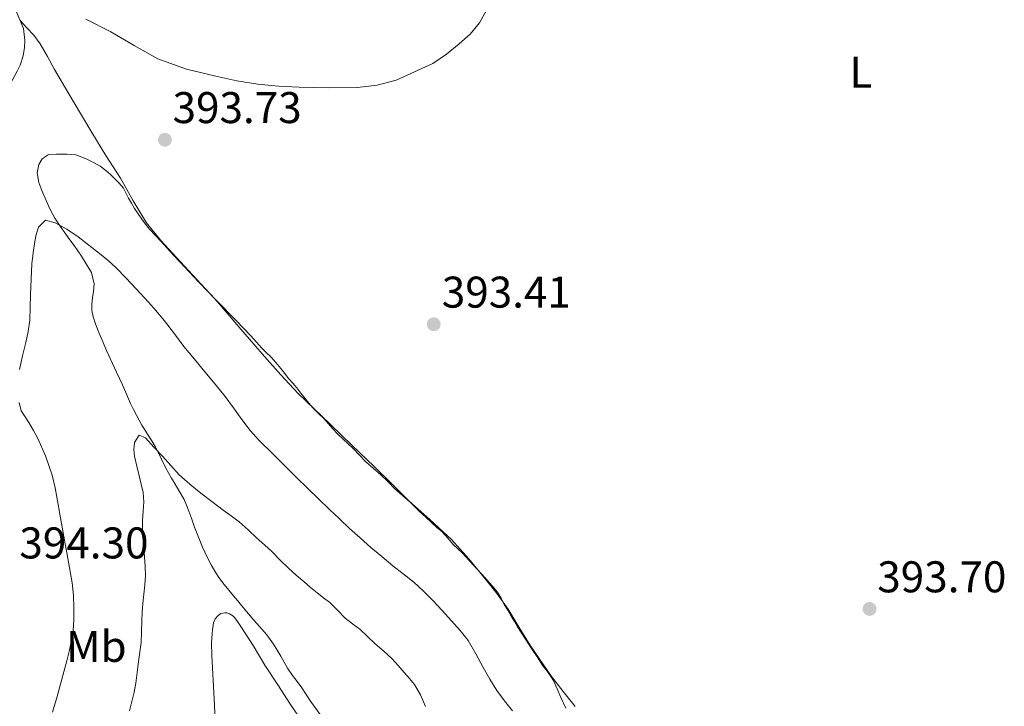
# Model space of a CAD drawing. Extents: x 608592 to 615569, y 660080 to 664816.
# Drawn here: x 609421 to 609643, y 660982 to 661137 of the extents above; entities that cross this region are included whole.
import ezdxf
from ezdxf.enums import TextEntityAlignment as Align

# ---------------------------------------------------------------- set-up
doc = ezdxf.new("R2010")
doc.units = 0
doc.header["$MEASUREMENT"] = 0
doc.linetypes.add('DGN Style 3', pattern=[111.432874, 79.59491, -31.837964])
for name, color, linetype in [('Nivel 35', 7, 'Continuous'), ('Nivel 36', 7, 'Continuous'), ('Nivel 37', 7, 'Continuous'), ('Nivel 41', 7, 'Continuous'), ('Nivel 5', 7, 'Continuous'), ('Nivel 57', 7, 'Continuous'), ('Nivel 7', 7, 'Continuous')]:
    doc.layers.add(name, color=color, linetype=linetype)
doc.styles.add('Style-arial', font='arial.shx', dxfattribs={"bigfont": 'arialbig.shx'})
doc.styles.add('Style-arialn', font='arialn.shx', dxfattribs={"bigfont": 'arialnbig.shx'})

# ---------------------------------------------------------------- blocks, each defined once
blk = doc.blocks.new('5PATER')
at = {"layer": 'Nivel 7', "linetype": 'Continuous', "lineweight": 0}
h = blk.add_hatch(color=53, dxfattribs=at)
edge = h.paths.add_edge_path()
edge.add_ellipse((0, 0), major_axis=(-1.1, -1.11), ratio=0.999422, start_angle=0, end_angle=360)

msp = doc.modelspace()

# ---------------------------------------------------------------- linework, layer by layer
at = {"layer": 'Nivel 35', "color": 92, "linetype": 'DGN Style 3', "lineweight": 0}
for points in [[(609436.991, 661074.076, 388.183), (609437.193, 661075.488, 388.423), (609437.349, 661077.252, 388.719), (609436.757, 661079.748, 389.167), (609435.821, 661081.36, 389.531), (609434.521, 661083.484, 389.907), (609433.711, 661084.674, 390.079), (609432.869, 661085.84, 390.247), (609431.904, 661087.11, 390.463), (609430.941, 661088.396, 390.683), (609429.703, 661090.21, 390.767), (609428.521, 661092.036, 390.943), (609427.565, 661093.664, 391.415), (609427.02, 661094.829, 391.729), (609426.493, 661096.032, 392.023), (609425.545, 661098.268, 392.375), (609424.909, 661100.064, 392.583), (609424.477, 661102.268, 392.815), (609424.841, 661104.176, 393.091), (609425.629, 661105.452, 393.343), (609426.969, 661106.296, 393.555), (609428.877, 661106.5, 393.755), (609431.285, 661106.496, 393.791), (609433.229, 661106.34, 393.791), (609435.525, 661105.448, 393.775), (609437.397, 661104.552, 393.767), (609438.748, 661103.745, 393.814), (609440.005, 661102.8, 393.831), (609441.023, 661101.874, 393.758), (609442.005, 661100.912, 393.671), (609443.042, 661099.922, 393.578), (609443.957, 661098.828, 393.487), (609445.133, 661096.584, 393.363), (609445.786, 661095.388, 393.312), (609446.465, 661094.204, 393.263), (609447.276, 661092.979, 393.203), (609448.137, 661091.788, 393.167), (609448.955, 661090.657, 393.168), (609449.829, 661089.572, 393.171), (609451.144, 661088.168, 393.173), (609452.465, 661086.772, 393.175), (609453.829, 661085.284, 393.183), (609455.276, 661083.721, 393.183), (609456.725, 661082.16, 393.183), (609458.808, 661079.92, 393.183), (609460.905, 661077.692, 393.183), (609465.17, 661073.295, 393.348), (609469.457, 661068.92, 393.579), (609471.122, 661067.195, 393.574), (609472.781, 661065.464, 393.583), (609474.006, 661064.066, 393.696), (609475.221, 661062.66, 393.819), (609476.228, 661061.717, 393.876), (609477.233, 661060.772, 393.911), (609478.405, 661059.453, 393.925), (609479.533, 661058.096, 393.931), (609480.398, 661056.982, 393.931), (609481.265, 661055.872, 393.931), (609482.215, 661054.799, 393.931), (609483.161, 661053.724, 393.931), (609484.075, 661052.518, 393.931), (609484.981, 661051.304, 393.931), (609485.829, 661050.247, 393.931), (609486.713, 661049.22, 393.931), (609488.021, 661047.967, 393.931), (609489.337, 661046.724, 393.931), (609490.316, 661045.599, 393.931), (609491.297, 661044.476, 393.931), (609492.423, 661043.296, 393.931), (609493.577, 661042.144, 393.931), (609494.723, 661041.103, 393.931), (609495.873, 661040.068, 393.931), (609497.298, 661038.531, 393.931), (609498.741, 661037.012, 393.931), (609500.405, 661035.616, 393.931), (609502.075, 661034.117, 393.931), (609503.717, 661032.588, 393.931), (609505.277, 661030.952, 393.931), (609507.013, 661029.464, 393.929), (609508.745, 661027.972, 393.927), (609509.797, 661026.913, 393.927), (609510.853, 661025.856, 393.927), (609512.232, 661024.557, 393.92), (609513.621, 661023.268, 393.911), (609514.772, 661022.253, 393.909), (609515.921, 661021.236, 393.907), (609517.215, 661019.79, 393.893), (609518.485, 661018.32, 393.867), (609519.487, 661017.405, 393.84), (609520.477, 661016.476, 393.811), (609522.146, 661014.699, 393.783), (609523.797, 661012.908, 393.755), (609524.902, 661011.691, 393.698), (609527.271, 661009.076, 393.608), (609528.477, 661007.624, 393.595), (609529.247, 661006.27, 393.594), (609529.945, 661004.872, 393.595), (609530.75, 661003.536, 393.597), (609531.553, 661002.2, 393.599), (609532.256, 661000.991, 393.597), (609532.981, 660999.796, 393.591)], [(609488.381, 660980.028, 381.599), (609486.235, 660982.996, 381.685), (609484.229, 660986.064, 381.739), (609483.206, 660987.427, 381.743), (609482.185, 660988.792, 381.751), (609481.025, 660990.468, 381.891), (609480.254, 660991.81, 381.926), (609479.501, 660993.164, 381.943), (609478.697, 660994.548, 381.942), (609477.849, 660995.908, 381.947), (609476.332, 660997.954, 381.982), (609474.693, 660999.9, 382.019), (609473.439, 661001.325, 382.036), (609472.197, 661002.756, 382.059), (609470.665, 661004.596, 382.335), (609469.735, 661005.706, 382.446), (609468.805, 661006.816, 382.559), (609467.768, 661008.066, 382.719), (609466.737, 661009.32, 382.863), (609465.497, 661010.912, 382.947), (609464.602, 661012.335, 382.986), (609463.793, 661013.788, 383.047), (609462.865, 661015.528, 383.339), (609461.829, 661017.764, 383.635), (609460.93, 661020.044, 383.888), (609460.057, 661022.328, 384.147), (609459.394, 661024.1, 384.389), (609458.733, 661025.872, 384.635), (609458.233, 661027.226, 384.811), (609457.657, 661028.552, 384.967), (609456.485, 661030.592, 385.175), (609455.656, 661031.99, 385.311), (609454.829, 661033.388, 385.447), (609454.139, 661034.559, 385.62), (609453.489, 661035.752, 385.795), (609452.561, 661037.672, 385.963), (609451.887, 661039.087, 386.064), (609451.177, 661040.492, 386.167), (609450.376, 661041.802, 386.298), (609449.541, 661043.084, 386.427), (609448.169, 661045.304, 386.583), (609446.897, 661047.54, 386.771), (609446.216, 661048.877, 386.889), (609445.585, 661050.24, 387.007), (609444.693, 661052.336, 387.099), (609443.773, 661054.388, 387.091), (609442.419, 661057.246, 387.091), (609440.149, 661062.176, 387.207), (609439.201, 661064.504, 387.347), (609438.457, 661066.232, 387.435), (609437.76, 661067.987, 387.533), (609437.141, 661069.788, 387.643), (609436.827, 661071.223, 387.755), (609436.805, 661072.664, 387.943), (609436.991, 661074.076, 388.183)], [(609532.981, 660999.796, 393.591), (609533.952, 660998.307, 393.58), (609534.925, 660996.82, 393.567), (609536.165, 660994.92, 393.571), (609537.371, 660993.053, 393.501), (609538.573, 660991.184, 393.419), (609539.877, 660989.469, 393.36), (609541.097, 660987.7, 393.307), (609541.955, 660985.789, 393.263), (609542.753, 660983.852, 393.227), (609543.869, 660981.448, 393.199)]]:
    msp.add_polyline3d(points, dxfattribs=at)
at = {"layer": 'Nivel 36', "color": 92, "linetype": 'Continuous', "lineweight": 0}
for points in [[(609411.265, 661112.024, 393.951), (609411.341, 661113.676, 393.903), (609411.561, 661115.048, 393.779), (609411.945, 661116.404, 393.743), (609412.605, 661117.656, 393.775), (609414.137, 661119.008, 393.899), (609415.485, 661119.776, 394.039), (609416.537, 661120.568, 394.155), (609417.605, 661121.476, 394.199), (609418.933, 661123.244, 394.195), (609419.989, 661125.216, 394.243), (609420.665, 661126.588, 394.319), (609421.357, 661128.648, 394.427), (609421.641, 661130.576, 394.539), (609421.681, 661132.196, 394.611), (609421.417, 661134.84, 394.607), (609419.167, 661140.156, 394.761)], [(609545.989, 660981.836, 393.463), (609543.263, 660985.171, 393.558), (609540.629, 660988.584, 393.651), (609535.869, 660995.504, 393.871), (609533.372, 660999.645, 393.6), (609530.841, 661003.768, 393.227), (609528.346, 661007.207, 393.145), (609525.717, 661010.552, 393.103), (609522.007, 661015.152, 393.074), (609518.061, 661019.54, 393.143), (609513.271, 661023.922, 393.384), (609508.449, 661028.26, 393.643), (609504.528, 661032.146, 393.833), (609500.589, 661036.016, 393.999), (609495.648, 661040.737, 394.089), (609490.705, 661045.456, 394.003), (609487.028, 661048.994, 393.86), (609483.385, 661052.564, 393.687), (609479.526, 661056.64, 393.466), (609475.801, 661060.844, 393.247), (609470.51, 661067.016, 392.999), (609465.201, 661073.172, 392.887), (609460.558, 661078.23, 392.904), (609455.881, 661083.26, 392.971), (609452.412, 661087.025, 393.037), (609449.177, 661090.984, 393.103), (609446.146, 661095.974, 393.166), (609443.281, 661101.064, 393.231), (609440.026, 661106.218, 393.556), (609436.805, 661111.396, 393.939), (609432.604, 661118.472, 394.158), (609428.449, 661125.576, 394.227), (609426.802, 661128.492, 394.198), (609425.149, 661131.408, 394.163), (609423.729, 661133.34, 394.163), (609422.185, 661135.006, 394.412), (609420.641, 661136.674, 394.66)], [(609464.66, 660978.361, 380.392), (609464.525, 660982.124, 380.583), (609464.302, 660986.337, 380.804), (609464.057, 660990.548, 381.051), (609463.924, 660993.355, 381.29), (609463.889, 660996.156, 381.595), (609464.029, 660998.248, 381.851), (609464.105, 660999.088, 381.923), (609464.285, 661000.668, 381.999), (609464.673, 661001.632, 381.999), (609465.353, 661002.376, 381.999), (609465.989, 661002.82, 381.999), (609466.865, 661002.968, 382.003), (609467.361, 661002.924, 382.003), (609467.957, 661002.748, 381.999), (609468.661, 661002.292, 381.939), (609469.117, 661001.808, 381.883), (609469.705, 661001.024, 381.883), (609470.509, 660999.908, 381.883), (609473.247, 660995.556, 381.627), (609475.933, 660991.176, 381.271), (609478.809, 660986.698, 381.119), (609481.721, 660982.24, 380.951), (609485.155, 660977.225, 380.596)]]:
    msp.add_polyline3d(points, dxfattribs=at)
at = {"layer": 'Nivel 5', "color": 30, "linetype": 'Continuous', "lineweight": 0, "flags": 128}
for points, elevation in [([(609526.286, 661139.484), (609524.409, 661136.108), (609522.251, 661133.595), (609519.761, 661131.384), (609516.941, 661129.022), (609513.861, 661126.932), (609505.564, 661123.172), (609501.251, 661122.061), (609496.837, 661121.54), (609490.263, 661121.422), (609483.693, 661121.624), (609479.015, 661121.869), (609474.341, 661122.264), (609469.579, 661123.043), (609464.861, 661124.088), (609458.187, 661125.701), (609451.737, 661128.02), (609446.401, 661130.997), (609441.141, 661134.06), (609435.474, 661136.957)], 395), ([(609531.826, 660980.831), (609530.064, 660983.105), (609528.326, 660985.399), (609526.691, 660987.954), (609525.198, 660990.599), (609523.58, 660993.692), (609521.842, 660996.719), (609520.022, 660999.006), (609518.058, 661001.171), (609515.977, 661003.467), (609513.866, 661005.735), (609511.756, 661007.882), (609509.53, 661009.907), (609507.179, 661011.748), (609504.818, 661013.575), (609502.318, 661015.638), (609499.846, 661017.735), (609497.425, 661019.856), (609495.05, 661022.027), (609492.787, 661024.168), (609490.526, 661026.311), (609488.049, 661028.65), (609485.586, 661031.003), (609482.964, 661033.591), (609480.358, 661036.195), (609477.538, 661039.001), (609474.722, 661041.811), (609472.63, 661044.14), (609470.69, 661046.603), (609468.842, 661049.198), (609466.962, 661051.767), (609464.675, 661054.567), (609462.378, 661057.359), (609459.995, 661060.225), (609457.618, 661063.095), (609456.551, 661064.52), (609455.506, 661065.963), (609453.245, 661068.896), (609450.862, 661071.727), (609448.813, 661073.948), (609446.754, 661076.159), (609444.573, 661078.509), (609442.37, 661080.839), (609440.517, 661082.503), (609438.566, 661084.059), (609436.176, 661085.975), (609433.754, 661087.855), (609431.225, 661089.524), (609428.574, 661091.019), (609426.354, 661091.595), (609424.802, 661089.991), (609424.301, 661088.386), (609423.982, 661086.759), (609423.574, 661084.245), (609423.286, 661081.719), (609423.108, 661078.247), (609422.97, 661074.775), (609422.93, 661071.878), (609422.834, 661068.983), (609422.456, 661066.469), (609421.922, 661063.979), (609421.215, 661060.952), (609420.534, 661057.915)], 390), ([(609420.451, 661050.417), (609420.914, 661048.583), (609421.758, 661047.208)], 390), ([(609421.758, 661047.208), (609422.634, 661045.899), (609423.656, 661044.099), (609424.678, 661042.299), (609426.402, 661038.427), (609427.14, 661036.219), (609427.878, 661034.011), (609428.594, 661031.148), (609429.098, 661028.231), (609429.606, 661025.26), (609430.122, 661022.291), (609430.661, 661019.379), (609431.202, 661016.467), (609431.805, 661013.094), (609432.374, 661009.707), (609432.672, 661006.858), (609432.786, 661003.999), (609432.809, 661001.438), (609432.63, 660998.879), (609432.284, 660996.699), (609431.81, 660994.547), (609431.192, 660992.086), (609430.542, 660989.635), (609429.764, 660986.838), (609428.978, 660984.043), (609427.982, 660980.567)], 390), ([(609446.47, 661041.383), (609447.502, 661043.031), (609448.934, 661042.439), (609450.872, 661040.378), (609452.79, 661038.303), (609454.674, 661036.197), (609456.586, 661034.115), (609458.943, 661031.966), (609461.45, 661029.987), (609463.956, 661028.048), (609466.478, 661026.131), (609468.332, 661024.836), (609470.138, 661023.479), (609472.11, 661021.687), (609474.062, 661019.875), (609475.823, 661018.286), (609477.582, 661016.695), (609479.405, 661014.845), (609481.242, 661013.011), (609483.02, 661011.488), (609484.806, 661009.975), (609486.248, 661008.709), (609487.69, 661007.443), (609489.123, 661006.374), (609490.566, 661005.319), (609492.314, 661003.541), (609494.05, 661001.751), (609495.709, 661000.509), (609497.35, 660999.243), (609499.108, 660997.591), (609500.862, 660995.935), (609502.803, 660994.31), (609504.65, 660992.591), (609506.017, 660991.034), (609507.382, 660989.475), (609508.555, 660988.143), (609509.726, 660986.807), (609511.091, 660984.413), (609512.206, 660981.847)], 385), ([(609445.344, 660980.806), (609445.866, 660982.959), (609446.367, 660985.016), (609446.806, 660987.087), (609447.111, 660989.524), (609447.358, 660991.967), (609447.978, 660996.259), (609448.08, 660998.687), (609448.158, 661001.115), (609448.245, 661003.079), (609448.342, 661005.043), (609448.583, 661007.141), (609448.842, 661009.239), (609448.937, 661011.325), (609448.894, 661013.411), (609448.745, 661015.603), (609448.582, 661017.795), (609448.407, 661019.835), (609448.246, 661021.875), (609448.311, 661023.904), (609448.47, 661025.935), (609448.567, 661028.024), (609448.434, 661030.107), (609447.985, 661031.997), (609447.494, 661033.867), (609446.977, 661036.077), (609446.478, 661038.291), (609446.317, 661039.829), (609446.47, 661041.383)], 385)]:
    msp.add_lwpolyline(points, dxfattribs=dict(at, elevation=elevation))
at = {"layer": 'Nivel 57', "color": 92, "linetype": 'DGN Style 3', "lineweight": 0}
msp.add_polyline3d([(609543.869, 660981.448, 393.199), (609542.753, 660983.852, 393.227), (609541.955, 660985.789, 393.263), (609541.097, 660987.7, 393.307), (609539.877, 660989.469, 393.36), (609538.573, 660991.184, 393.419), (609537.371, 660993.053, 393.501), (609536.165, 660994.92, 393.571), (609534.925, 660996.82, 393.567), (609533.952, 660998.307, 393.58), (609532.981, 660999.796, 393.591), (609532.256, 661000.991, 393.597), (609531.553, 661002.2, 393.599), (609530.75, 661003.536, 393.597), (609529.945, 661004.872, 393.595), (609529.247, 661006.27, 393.594), (609528.477, 661007.624, 393.595), (609527.271, 661009.076, 393.608), (609524.902, 661011.691, 393.698), (609523.797, 661012.908, 393.755), (609522.146, 661014.699, 393.783), (609520.477, 661016.476, 393.811), (609519.487, 661017.405, 393.84), (609518.485, 661018.32, 393.867), (609517.215, 661019.79, 393.893), (609515.921, 661021.236, 393.907), (609514.772, 661022.253, 393.909), (609513.621, 661023.268, 393.911), (609512.232, 661024.557, 393.92), (609510.853, 661025.856, 393.927), (609509.797, 661026.913, 393.927), (609508.745, 661027.972, 393.927), (609507.013, 661029.464, 393.929), (609505.277, 661030.952, 393.931), (609503.717, 661032.588, 393.931), (609502.075, 661034.117, 393.931), (609500.405, 661035.616, 393.931), (609498.741, 661037.012, 393.931), (609497.298, 661038.531, 393.931), (609495.873, 661040.068, 393.931), (609494.723, 661041.103, 393.931), (609493.577, 661042.144, 393.931), (609492.423, 661043.296, 393.931), (609491.297, 661044.476, 393.931), (609490.316, 661045.599, 393.931), (609489.337, 661046.724, 393.931), (609488.021, 661047.967, 393.931), (609486.713, 661049.22, 393.931), (609485.829, 661050.247, 393.931), (609484.981, 661051.304, 393.931), (609484.075, 661052.518, 393.931), (609483.161, 661053.724, 393.931), (609482.215, 661054.799, 393.931), (609481.265, 661055.872, 393.931), (609480.398, 661056.982, 393.931), (609479.533, 661058.096, 393.931), (609478.405, 661059.453, 393.925), (609477.233, 661060.772, 393.911), (609476.228, 661061.717, 393.876), (609475.221, 661062.66, 393.819), (609474.006, 661064.066, 393.696), (609472.781, 661065.464, 393.583), (609471.122, 661067.195, 393.574), (609469.457, 661068.92, 393.579), (609465.17, 661073.295, 393.348), (609460.905, 661077.692, 393.183), (609458.808, 661079.92, 393.183), (609456.725, 661082.16, 393.183), (609455.276, 661083.721, 393.183), (609453.829, 661085.284, 393.183), (609452.465, 661086.772, 393.175), (609451.144, 661088.168, 393.173), (609449.829, 661089.572, 393.171), (609448.955, 661090.657, 393.168), (609448.137, 661091.788, 393.167), (609447.276, 661092.979, 393.203), (609446.465, 661094.204, 393.263), (609445.786, 661095.388, 393.312), (609445.133, 661096.584, 393.363), (609443.957, 661098.828, 393.487), (609443.042, 661099.922, 393.578), (609442.005, 661100.912, 393.671), (609441.023, 661101.874, 393.758), (609440.005, 661102.8, 393.831), (609438.748, 661103.745, 393.814), (609437.397, 661104.552, 393.767), (609435.525, 661105.448, 393.775), (609433.229, 661106.34, 393.791), (609431.285, 661106.496, 393.791), (609428.877, 661106.5, 393.755), (609426.969, 661106.296, 393.555), (609425.629, 661105.452, 393.343), (609424.841, 661104.176, 393.091), (609424.477, 661102.268, 392.815), (609424.909, 661100.064, 392.583), (609425.545, 661098.268, 392.375), (609426.493, 661096.032, 392.023), (609427.02, 661094.829, 391.729), (609427.565, 661093.664, 391.415), (609428.521, 661092.036, 390.943), (609429.703, 661090.21, 390.767), (609430.941, 661088.396, 390.683), (609431.904, 661087.11, 390.463), (609432.869, 661085.84, 390.247), (609433.711, 661084.674, 390.079), (609434.521, 661083.484, 389.907), (609435.821, 661081.36, 389.531), (609436.757, 661079.748, 389.167), (609437.349, 661077.252, 388.719), (609437.193, 661075.488, 388.423), (609436.991, 661074.076, 388.183), (609436.805, 661072.664, 387.943), (609436.827, 661071.223, 387.755), (609437.141, 661069.788, 387.643), (609437.76, 661067.987, 387.533), (609438.457, 661066.232, 387.435), (609439.201, 661064.504, 387.347), (609440.149, 661062.176, 387.207), (609442.419, 661057.246, 387.091), (609443.773, 661054.388, 387.091), (609444.693, 661052.336, 387.099), (609445.585, 661050.24, 387.007), (609446.216, 661048.877, 386.889), (609446.897, 661047.54, 386.771), (609448.169, 661045.304, 386.583), (609449.541, 661043.084, 386.427), (609450.376, 661041.802, 386.298), (609451.177, 661040.492, 386.167), (609451.887, 661039.087, 386.064), (609452.561, 661037.672, 385.963), (609453.489, 661035.752, 385.795), (609454.139, 661034.559, 385.62), (609454.829, 661033.388, 385.447), (609455.656, 661031.99, 385.311), (609456.485, 661030.592, 385.175), (609457.657, 661028.552, 384.967), (609458.233, 661027.226, 384.811), (609458.733, 661025.872, 384.635), (609459.394, 661024.1, 384.389), (609460.057, 661022.328, 384.147), (609460.93, 661020.044, 383.888), (609461.829, 661017.764, 383.635), (609462.865, 661015.528, 383.339), (609463.793, 661013.788, 383.047), (609464.602, 661012.335, 382.986), (609465.497, 661010.912, 382.947), (609466.737, 661009.32, 382.863), (609467.768, 661008.066, 382.719), (609468.805, 661006.816, 382.559), (609469.735, 661005.706, 382.446), (609470.665, 661004.596, 382.335), (609472.197, 661002.756, 382.059), (609473.439, 661001.325, 382.036), (609474.693, 660999.9, 382.019), (609476.332, 660997.954, 381.982), (609477.849, 660995.908, 381.947), (609478.697, 660994.548, 381.942), (609479.501, 660993.164, 381.943), (609480.254, 660991.81, 381.926), (609481.025, 660990.468, 381.891), (609482.185, 660988.792, 381.751), (609483.206, 660987.427, 381.743), (609484.229, 660986.064, 381.739), (609486.235, 660982.996, 381.685), (609488.381, 660980.028, 381.599)], dxfattribs=at)

# ---------------------------------------------------------------- block references
at = {"layer": 'Nivel 7', "color": 53, "linetype": 'Continuous', "lineweight": 0}
for p in [(609453.338, 661109.739, 393.728), (609514.042, 661068.091, 393.408), (609612.474, 661003.835, 393.696)]:
    msp.add_blockref('5PATER', p, dxfattribs=at)

# ---------------------------------------------------------------- texts
at = {"layer": 'Nivel 37', "color": 92, "linetype": 'Continuous', "lineweight": 0, "style": 'Style-arialn'}
for s, p in [('L', (609610.498, 661125, 394.264)), ('Mb', (609437.867, 660995.365, 388.168))]:
    msp.add_text(s, height=7, dxfattribs=at).set_placement(p, align=Align.MIDDLE_CENTER)
at = {"layer": 'Nivel 41', "color": 7, "linetype": 'Continuous', "lineweight": 0, "style": 'Style-arial'}
for s, p in [('393.73', (609455.074, 661113.489, 393.728)), ('393.41', (609515.872, 661071.841, 393.408)), ('394.30', (609420.482, 661015.233, 394.304)), ('393.70', (609614.21, 661007.585, 393.696))]:
    msp.add_text(s, height=7, dxfattribs=at).set_placement(p)

doc.saveas('drawing.dxf')
